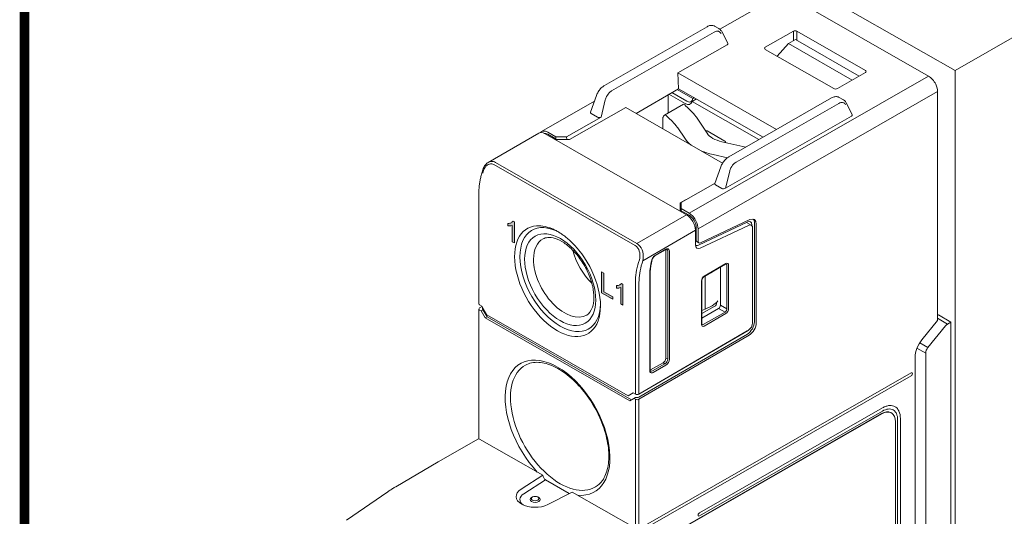
# Model space of a CAD drawing. Units: millimetres. Extents: x -382 to 0, y 0 to 284.
# Drawn here: x -382 to -305, y 136 to 175 of the extents above; entities that cross this region are included whole.
import ezdxf

# ---------------------------------------------------------------- set-up
doc = ezdxf.new("R2010")
doc.units = ezdxf.units.MM
doc.header["$LTSCALE"] = 2

# ---------------------------------------------------------------- blocks, each defined once
blk = doc.blocks.new('CGI0745-02')
h = blk.add_hatch(color=256)
h.dxf.hatch_style = 1
h.paths.add_polyline_path([(-336.23555299, 155.29983685), (-336.42491619, 155.40845112), (-336.42491619, 153.75547299), (-335.53226459, 153.24346907), (-335.53226459, 153.43720974), (-336.23555299, 153.8405994)])
h.paths.add_polyline_path([(-334.717819, 154.43302299), (-334.82620972, 154.50022822), (-334.88249645, 154.43638084), (-334.92863402, 154.4008112), (-334.97908086, 154.37237072), (-335.03306727, 154.35046492), (-335.09021625, 154.33503272), (-335.15004526, 154.32571547), (-335.24404787, 154.32029869), (-335.24404787, 154.12582327), (-335.17214736, 154.12011791), (-335.10910097, 154.12106321), (-335.04763973, 154.12630796), (-334.98808218, 154.13628006), (-334.89318148, 154.16371423), (-334.89318148, 152.87519705), (-334.717819, 152.77461326)])
h.paths.add_polyline_path([(-343.29778197, 159.35428757), (-343.40617269, 159.4214928), (-343.46245942, 159.35764542), (-343.508597, 159.32207579), (-343.55904383, 159.2936353), (-343.61303024, 159.27172951), (-343.67017922, 159.2562973), (-343.73000823, 159.24698005), (-343.82401084, 159.24156328), (-343.82401084, 159.04708786), (-343.75211033, 159.04138249), (-343.68906394, 159.04232779), (-343.6276027, 159.04757255), (-343.56804515, 159.05754465), (-343.47314445, 159.08497881), (-343.47314445, 157.79646164), (-343.29778197, 157.69587785)])
at = {"color": 0, "linetype": 'Continuous', "lineweight": 0, "extrusion": (-0.707107, -0.40558, 0.579228)}
for p, q in [((-249.85383297, 204.95470006), (-308.47298513, 171.33213566)), ((-308.47298513, 171.33213566), (-324.17075567, 180.33600695)), ((-322.24999329, 177.35055751), (-327.05829068, 174.59263143)), ((-321.75245048, 177.30227013), (-310.58016334, 170.89410949)), ((-328.0677043, 174.80063167), (-336.18410901, 170.14525319)), ((-335.61885104, 169.71552025), (-327.50244633, 174.37089874)), ((-327.48156821, 174.84552233), (-327.13509636, 174.64679424)), ((-326.44016624, 173.48346322), (-326.92207292, 174.41876559)), ((-323.47729304, 173.170657), (-321.25992271, 174.44248837)), ((-315.56604068, 171.33881902), (-320.97712308, 174.44248837)), ((-321.63480219, 173.45850196), (-321.09111799, 173.78142633)), ((-316.05790157, 170.89449199), (-321.09111799, 173.78142633)), ((-326.49828599, 173.36343135), (-330.37915321, 171.13745736)), ((-318.06623757, 169.9047897), (-323.47727689, 173.00843435)), ((-322.52847875, 172.4642261), (-321.63480219, 173.45850196)), ((-321.63480219, 173.45850196), (-316.6112444, 170.57710759)), ((-330.32857339, 169.89720137), (-330.37915321, 171.13745736)), ((-322.58791926, 166.66858915), (-330.37915321, 171.13745736)), ((-317.78341101, 169.90478044), (-315.56604068, 171.17661181)), ((-308.47298513, 97.60845167), (-308.47298513, 171.33213566)), ((-333.68921761, 167.93337596), (-330.32857339, 169.89720137)), ((-329.67204643, 168.90022415), (-330.8643618, 169.58410815)), ((-329.1902212, 169.12063384), (-330.4353457, 169.83480792)), ((-330.32857339, 169.89720137), (-323.64378952, 166.06296685)), ((-309.87305656, 151.56611748), (-309.87305656, 169.66937766)), ((-336.97951393, 168.90205155), (-341.16509969, 166.50129819)), ((-336.81646164, 169.35477683), (-337.29158799, 168.03555764)), ((-336.45205145, 167.65418603), (-336.11659025, 169.0044036)), ((-331.15697067, 169.41311929), (-331.15697067, 167.97680994)), ((-331.09392988, 169.4499578), (-329.81346779, 168.71551491)), ((-329.26574523, 168.89284539), (-328.9216387, 169.09021678)), ((-323.98789604, 165.86559546), (-329.26574523, 168.89284539)), ((-326.35532475, 164.50769414), (-318.23892004, 169.16307263)), ((-317.65278395, 169.20796328), (-317.3063121, 169.00923519)), ((-338.9552852, 165.87926536), (-334.50689984, 168.40237922)), ((-334.50689984, 168.40237922), (-326.8467099, 164.00867477)), ((-331.4465762, 167.81069903), (-329.93250461, 168.663475)), ((-317.67366207, 168.73333969), (-325.79006678, 164.07796121)), ((-317.09328866, 168.78120654), (-316.61138198, 167.84590418)), ((-339.18263264, 166.087989), (-336.45205145, 167.65418603)), ((-336.73974432, 167.64753828), (-337.24145892, 167.93530995)), ((-331.57914951, 167.46133117), (-331.57914951, 166.72309062)), ((-328.9236227, 167.63918118), (-328.0667892, 166.36739498)), ((-316.66950174, 167.7258723), (-326.62326719, 162.01662698)), ((-329.83906464, 165.97457267), (-330.39281031, 166.79648978)), ((-328.07943021, 166.55362015), (-326.66846857, 165.74432581)), ((-345.36016135, 164.0709511), (-341.37855139, 166.37886006)), ((-340.87968891, 166.33133688), (-329.70740177, 159.92317623)), ((-340.03116077, 166.087989), (-340.66755688, 166.45301081)), ((-340.66755688, 166.2891804), (-340.03116077, 165.92415859)), ((-340.03116077, 165.92415859), (-340.16979524, 165.92415859)), ((-338.9552852, 165.87926536), (-340.09756623, 165.88272974)), ((-340.03116077, 165.92415859), (-340.03116077, 166.087989)), ((-340.03116077, 166.087989), (-339.18263264, 166.087989)), ((-339.18263264, 166.087989), (-339.15868044, 165.87988223)), ((-325.00436445, 165.28257313), (-326.91303064, 165.70562625)), ((-327.59789544, 164.68909083), (-326.4623907, 164.43740783)), ((-345.84985553, 163.28527116), (-345.78843442, 163.48812838)), ((-345.72719529, 163.41951679), (-345.78861641, 163.21665957)), ((-333.61912677, 157.65577553), (-344.79141391, 164.06393618)), ((-327.46280373, 162.39799859), (-326.98767738, 163.71721778)), ((-326.28780599, 163.36684455), (-326.62326719, 162.01662698)), ((-330.13166584, 160.89656772), (-327.44947386, 162.43500984)), ((-326.91096006, 162.00997923), (-327.41267466, 162.2977509)), ((-346.10014706, 161.7123813), (-346.10014706, 152.87868379)), ((-330.20237652, 160.85880319), (-329.71677117, 161.13454153)), ((-330.20237652, 160.85880319), (-330.20237652, 160.20708208)), ((-330.13166584, 160.40987198), (-330.13166584, 160.89656772)), ((-330.13166584, 160.40987198), (-329.49526974, 160.04485017)), ((-330.13166584, 160.24604157), (-330.13166584, 160.40987198)), ((-330.13166584, 160.24604157), (-330.13166584, 160.1665241)), ((-329.49526974, 159.88101976), (-330.13166584, 160.24604157)), ((-324.70835157, 159.53837423), (-328.59451945, 157.70322987)), ((-329.00029499, 158.69843317), (-329.00029499, 157.55146664)), ((-328.92958431, 157.91808695), (-328.92958431, 158.90123429)), ((-328.78816296, 158.82011834), (-328.78816296, 157.83697099)), ((-328.75442933, 157.52893077), (-324.86826145, 159.36407513)), ((-328.61300797, 157.2839844), (-324.79755077, 159.08573744)), ((-324.96841114, 159.31678197), (-324.57959357, 159.09376538)), ((-324.54552227, 159.0680232), (-324.54552227, 159.14117326)), ((-324.47481159, 158.86283556), (-324.47481159, 151.38915873)), ((-324.33339023, 151.46940041), (-324.33339023, 159.26284719)), ((-324.19196888, 151.38828446), (-324.19196888, 159.18173124)), ((-339.86336101, 158.59151004), (-339.79772135, 158.55311875)), ((-331.35218139, 157.15433365), (-332.1970331, 156.66974661)), ((-332.17607671, 156.71593258), (-331.331225, 157.20051961)), ((-328.86671512, 157.77952906), (-328.72529377, 157.6984131)), ((-331.33374737, 148.59266906), (-331.33374737, 157.11192517)), ((-331.18860188, 148.50938888), (-331.18860188, 157.03441425)), ((-331.04842536, 157.0351159), (-331.04842536, 148.51009054)), ((-333.21335801, 156.0891093), (-333.1519369, 156.29196652)), ((-326.60840543, 156.01190752), (-328.3228275, 155.02855542)), ((-326.58744904, 156.05809349), (-328.3018711, 155.07474139)), ((-327.020396, 155.77559944), (-327.020396, 152.76248745)), ((-326.51552582, 155.93333905), (-326.51552582, 152.47278296)), ((-326.37534931, 152.47348462), (-326.37534931, 155.93404071)), ((-332.60901886, 147.61497088), (-332.60901886, 155.05945072)), ((-332.57972954, 147.65552886), (-332.57972954, 155.1000087)), ((-328.21949782, 152.47077323), (-328.21949782, 155.08782289)), ((-333.45506771, 145.7414905), (-333.45506771, 154.57417704)), ((-328.51397083, 154.7073778), (-328.51397083, 151.24682171)), ((-328.48468151, 151.28737969), (-328.48468151, 154.74793578)), ((-346.10014706, 152.1000706), (-346.10014706, 152.46910777)), ((-346.04156842, 152.5512347), (-345.84694096, 152.66483604)), ((-346.04156841, 152.79714908), (-345.86479172, 152.69575413)), ((-345.86479172, 152.69575413), (-345.47588299, 152.02215163)), ((-345.81730435, 152.61350447), (-345.81730435, 152.4705375)), ((-345.7587257, 152.3676971), (-345.7587257, 152.51204436)), ((-327.46317255, 152.69039132), (-328.48468151, 152.11461576)), ((-327.16181736, 152.51754108), (-328.48468151, 151.75877738)), ((-328.21949782, 152.47077323), (-328.48468151, 152.35900781)), ((-327.32051703, 152.9346298), (-327.32051703, 152.98745291)), ((-327.16179582, 152.51755343), (-327.16181736, 152.51754108)), ((-327.020396, 152.76248745), (-327.020396, 152.7624625)), ((-346.10014706, 146.6936671), (-346.10014706, 152.1000706)), ((-345.91730435, 152.31629812), (-346.04156841, 152.38757306)), ((-345.91730435, 152.31629812), (-345.77592529, 152.4002595)), ((-345.59910629, 151.76516879), (-345.91730435, 152.31629812)), ((-345.7587257, 152.3676971), (-345.45768494, 151.84628475)), ((-345.59910629, 151.76516879), (-345.45768494, 151.84628475)), ((-345.59910629, 151.76516879), (-334.18037254, 145.21565218)), ((-345.47588299, 152.02215163), (-334.30359585, 145.61399098)), ((-345.45768494, 151.84628475), (-334.04033104, 145.29755958)), ((-326.65692564, 152.2278739), (-328.37134771, 151.2445218)), ((-328.3018711, 151.12276893), (-326.58744904, 152.10612103)), ((-309.80234588, 152.00506202), (-309.87305656, 151.96350417)), ((-309.07590111, 151.28238417), (-309.87305656, 151.73961375)), ((-308.81239639, 151.43725032), (-309.80234588, 152.00506202)), ((-309.87305656, 151.56611748), (-311.11049343, 150.02871196)), ((-309.24740075, 151.13023037), (-310.62495989, 149.43176575)), ((-309.07590111, 151.28238417), (-308.81239639, 151.43725032)), ((-308.81239639, 117.03286446), (-308.81239639, 151.43725032)), ((-324.82527968, 150.77857806), (-333.45506771, 145.7414905)), ((-324.89599036, 150.73570672), (-333.45506771, 145.73989201)), ((-333.45506771, 145.49557612), (-324.89413919, 150.49247135)), ((-333.45506771, 145.33191448), (-324.75271783, 150.41135539)), ((-324.89599036, 150.73570672), (-324.89737163, 150.73649899)), ((-311.64082351, 148.66041739), (-311.64082351, 116.56505908)), ((-310.8026622, 148.97619847), (-310.8026622, 117.23456182)), ((-332.5358612, 147.6574567), (-331.54584709, 148.22530547)), ((-332.39569583, 147.57132004), (-331.4007016, 148.14202529)), ((-331.331225, 148.02027242), (-332.32621923, 147.44956717)), ((-311.95902157, 147.42070975), (-333.13692351, 135.27356422)), ((-333.13692351, 135.02781861), (-311.95902157, 147.17496413)), ((-346.10014706, 146.6936671), (-346.10014706, 142.20801414)), ((-333.91468712, 145.84145572), (-334.30359585, 145.61399098)), ((-334.30359585, 145.61399098), (-333.91088862, 145.83927699)), ((-333.73791042, 145.74006077), (-333.91468712, 145.84145572)), ((-333.86217449, 145.40175969), (-333.71830612, 145.48429327)), ((-333.74160687, 145.74058248), (-333.74022377, 145.74138766)), ((-333.73791042, 145.73846228), (-333.74160687, 145.74058248)), ((-334.18037254, 145.21565218), (-333.86217449, 145.40175969)), ((-333.86217449, 145.40175969), (-333.73791042, 145.33048475)), ((-333.45506771, 145.33191448), (-333.45506771, 144.96186633)), ((-333.45506771, 144.96186633), (-333.45506771, 133.73647392)), ((-342.64745587, 127.93449726), (-314.29247394, 144.19824674)), ((-342.61210053, 127.91421827), (-314.2571186, 144.17796775)), ((-314.22176325, 144.64838074), (-328.68209694, 136.35427409)), ((-328.68209694, 136.10852847), (-314.22176325, 144.40263512)), ((-313.54615972, 144.27067781), (-313.51080438, 144.25039882)), ((-313.19645843, 143.55760937), (-313.19645843, 119.80220008)), ((-313.01968174, 143.6995623), (-313.01968174, 119.94415302)), ((-312.8075497, 120.06582696), (-312.8075497, 143.82123623)), ((-349.32286622, 140.37378824), (-346.14107698, 142.19878758)), ((-346.04156841, 142.1891301), (-341.04449992, 139.32292936)), ((-352.6696161, 138.41793968), (-349.32333273, 140.37351814)), ((-341.04449992, 139.32292936), (-342.77222361, 138.2223328)), ((-340.83207677, 138.95534284), (-338.96042803, 137.88180922)), ((-353.30699004, 138.01208482), (-356.5706666, 135.7620343)), ((-340.65381046, 137.00726094), (-338.73497891, 137.99824253)), ((-338.73497891, 137.99824253), (-333.73791042, 135.1320418)), ((-341.87168818, 137.60329283), (-341.94308211, 137.56153988)), ((-341.44332457, 137.60329283), (-341.37193063, 137.56153988))]:
    blk.add_line(p, q, dxfattribs=at)
at = {"color": 31, "linetype": 'Continuous', "lineweight": 0, "extrusion": (-0.707107, -0.40558, 0.579228)}
for p, q in [((-321.25992271, 174.44248837), (-321.25992271, 173.68116379)), ((-320.97712308, 173.71604154), (-320.97712308, 174.44248837)), ((-329.49526974, 160.04485017), (-310.58016334, 170.89410949)), ((-309.87305656, 169.66937766), (-328.78816296, 158.82011834)), ((-333.74856534, 157.4817181), (-344.92085248, 163.88987874)), ((-333.61912677, 157.65577553), (-329.70740177, 159.92317623)), ((-329.00029499, 158.69843317), (-333.1519369, 156.29196652)), ((-333.4235373, 156.36242848), (-333.48495841, 156.15957126)), ((-333.73791042, 154.57417704), (-333.73791042, 145.74006077)), ((-327.16179582, 152.51755343), (-326.65692564, 152.2278739)), ((-326.51552582, 152.47278296), (-327.0203961, 152.76246255)), ((-311.49259731, 149.371929), (-310.8026622, 148.97619847)), ((-310.62495989, 149.43176575), (-311.27220186, 149.8030085)), ((-331.33374737, 148.59266906), (-331.18860188, 148.50938888)), ((-331.4007016, 148.14202529), (-331.54584709, 148.22530547)), ((-333.73791042, 145.33048475), (-333.73791042, 144.96186633)), ((-333.73791042, 144.96186633), (-333.73791042, 135.1320418)), ((-342.54928016, 137.86144792), (-340.83207677, 138.95534284))]:
    blk.add_line(p, q, dxfattribs=at)
at = {"linetype": 'Continuous', "lineweight": 0, "extrusion": (-0.707107, -0.40558, 0.579228)}
for p, q in [((-343.82401084, 159.24156328), (-343.73000823, 159.24698005)), ((-343.82401084, 159.04708786), (-343.82401084, 159.24156328)), ((-343.75211033, 159.04138249), (-343.82401084, 159.04708786)), ((-343.68906394, 159.04232779), (-343.75211033, 159.04138249)), ((-343.73000823, 159.24698005), (-343.67017922, 159.2562973)), ((-343.6276027, 159.04757255), (-343.68906394, 159.04232779)), ((-343.67017922, 159.2562973), (-343.61303024, 159.27172951)), ((-343.56804515, 159.05754465), (-343.6276027, 159.04757255)), ((-343.61303024, 159.27172951), (-343.55904383, 159.2936353)), ((-343.47314445, 159.08497881), (-343.56804515, 159.05754465)), ((-343.55904383, 159.2936353), (-343.508597, 159.32207579)), ((-343.508597, 159.32207579), (-343.46245942, 159.35764542)), ((-343.47314445, 157.79646164), (-343.47314445, 159.08497881)), ((-343.46245942, 159.35764542), (-343.40617269, 159.4214928)), ((-343.40617269, 159.4214928), (-343.29778197, 159.35428757)), ((-343.29778197, 159.35428757), (-343.29778197, 157.69587785)), ((-343.29778197, 157.69587785), (-343.47314445, 157.79646164)), ((-336.42491619, 155.40845112), (-336.23555299, 155.29983685)), ((-336.42491619, 153.75376399), (-336.42491619, 155.40845112)), ((-336.23555299, 155.29983685), (-336.23555299, 153.8405994)), ((-335.24404787, 154.32029869), (-335.15004526, 154.32571547)), ((-335.24404787, 154.12582327), (-335.24404787, 154.32029869)), ((-335.17214736, 154.12011791), (-335.24404787, 154.12582327)), ((-335.10910097, 154.12106321), (-335.17214736, 154.12011791)), ((-335.15004526, 154.32571547), (-335.09021625, 154.33503272)), ((-335.04763973, 154.12630796), (-335.10910097, 154.12106321)), ((-335.09021625, 154.33503272), (-335.03306727, 154.35046492)), ((-334.98808218, 154.13628006), (-335.04763973, 154.12630796)), ((-335.03306727, 154.35046492), (-334.97908086, 154.37237072)), ((-334.89318148, 154.16371423), (-334.98808218, 154.13628006)), ((-334.97908086, 154.37237072), (-334.92863402, 154.4008112)), ((-334.92863402, 154.4008112), (-334.88249645, 154.43638084)), ((-334.89318148, 152.87519705), (-334.89318148, 154.16371423)), ((-334.88249645, 154.43638084), (-334.82620972, 154.50022822)), ((-334.82620972, 154.50022822), (-334.717819, 154.43302299)), ((-334.717819, 154.43302299), (-334.717819, 152.77461326)), ((-335.53226459, 153.24346907), (-336.42491619, 153.75547299)), ((-336.23555299, 153.8405994), (-335.53226459, 153.43720974)), ((-335.62694619, 153.2977762), (-335.69619286, 153.33578546)), ((-335.53226459, 153.43720974), (-335.53226459, 153.24346907)), ((-334.717819, 152.77461326), (-334.89318148, 152.87519705))]:
    blk.add_line(p, q, dxfattribs=at)
at = {"const_width": 0.76}
blk.add_lwpolyline([(0, 0), (0, 284), (-382, 284), (-382, 0)], close=True, dxfattribs=at)
at = {"color": 0, "linetype": 'Continuous', "lineweight": 0}
for centre, major_axis, ratio, start_param, end_param in [((-327.46473397, 173.69394618), (0.35452767, 0.71822714), 0.6159840839, 5.8559426179, 7.0253132168), ((-321.1185229, 174.36133535), (-0.2, 0), 0.5737511666, 3.9271431102, 5.4976348505), ((-326.64401439, 173.442437), (0.21157933, 0.01377967), 0.5554650473, 5.4353916788, 6.5205308259), ((-323.33582861, 173.08954104), (-0.20003427, 0.00001953), 0.5734890804, 5.4979763888, 7.0686204165), ((-315.70752666, 171.25771541), (0.20006093, 0), 0.5734017593, 5.497939437, 7.0684311773), ((-310.58016334, 170.07495744), (0.49754281, -0.86743942), 0.5792279653, 1.4338016529, 2.3610968689), ((-335.58113867, 169.0385677), (0.35452767, 0.71822714), 0.6159840839, 0.9445514664, 1.5471747008), ((-335.58113867, 169.0385677), (0.35452767, 0.71822714), 0.6159840839, 0.7421279096, 0.9445514664), ((-317.92483237, 169.98592111), (-0.20000381, 0.00001954), 0.5736637907, 0.7855874766, 2.3562315044), ((-310.58016334, 170.07495744), (0.49754281, -0.86743942), 0.5792279653, 0.7903005421, 1.4338016514), ((-335.58113867, 169.0385677), (0.35452767, 0.71822714), 0.6159840839, 1.5471747008, 1.9114985084), ((-329.81346779, 169.37083655), (0.39803425, -0.69395154), 0.5792279653, 5.5026895225, 6.8208055941), ((-329.67204643, 169.4621919), (0.34133225, -0.59509463), 0.5792279653, 5.5026895225, 6.9572130007), ((-329.10636101, 169.77641633), (0.39803425, -0.69395154), 0.5792279653, 5.7426738855, 5.7455650203), ((-317.63594971, 168.05638714), (0.35452767, 0.71822714), 0.6159840839, 0.4342145387, 0.7421279096), ((-317.63594971, 168.05638714), (0.35452767, 0.71822714), 0.6159840839, 5.8559426179, 6.7173998459), ((-337.08414051, 168.02131814), (-0.21157933, -0.01377967), 0.5554650473, 6.0458397885, 6.9801940304), ((-329.75550491, 167.85840307), (-0.20216953, 0.80300076), 0.3013777447, 5.8560874395, 6.1831872624), ((-327.74520861, 149.71182443), (5.05423824, -20.07501892), 0.3013777447, 2.6125028058, 2.7144947859), ((-336.58979361, 167.73777241), (-0.20611893, -0.01486184), 0.5847276884, 0.7149358032, 2.2597381548), ((-331.01346408, 167.13686734), (-0.39803425, 0.69395154), 0.5792279653, 0.5701632914, 0.7903005421), ((-331.22469253, 167.01571168), (0.20216953, -0.80300076), 0.3013777447, 2.7144947859, 3.2536832293), ((-329.21439622, 148.86913304), (-5.05423824, 20.07501892), 0.3013777447, 5.7540954594, 5.8560874395), ((-328.9236227, 166.00087709), (0.50542382, -2.00750189), 0.3013777447, 2.4456426326, 2.6125028058), ((-316.81523014, 167.80487795), (0.21157933, 0.01377967), 0.5554650473, 5.4353916788, 6.5205308259), ((-340.66755688, 165.63385877), (-0.49754281, 0.86743942), 0.5792279653, 5.5026895225, 6.4299847425), ((-330.39281031, 165.15818569), (-0.50542382, 2.00750189), 0.3013777447, 5.5872352862, 5.7540954594), ((-340.87968891, 165.5121736), (-0.49753589, 0.86745137), 0.5792278874, 5.5027032968, 6.2858290052), ((-340.66755688, 165.63385877), (-0.49754281, 0.86743942), 0.5792279653, 0.1467994338, 0.2127042585), ((-340.66755688, 165.63385877), (-0.39803425, 0.69395154), 0.5792279653, 5.5026895225, 6.0107800137), ((-325.8281255, 166.86359158), (-4.3, 0), 0.5735764364, 0.3687558062, 0.6178676536), ((-325.8281255, 166.86359158), (-2.4, 0), 0.5735764364, 0.3687558062, 0.7205898498), ((-326.04793826, 166.989671), (-2.4, 0), 0.5735764364, 0.850206477, 1.2020405206), ((-326.04793826, 166.989671), (4.3, 0), 0.5735764364, 4.0945213268, 4.3436331742), ((-345.03133082, 163.10570695), (-0.11111429, 1.03751859), 0.7116844984, 6.0080759607, 6.5898437482), ((-345.03133082, 163.10570695), (-0.11111429, 1.03751859), 0.7116844984, 5.8067180398, 6.0080759607), ((-325.75235442, 163.40100865), (0.35452767, 0.71822714), 0.6159840839, 1.5471747008, 1.9114985084), ((-325.75235442, 163.40100865), (0.35452767, 0.71822714), 0.6159840839, 0.9445514664, 1.5471747008), ((-325.75235442, 163.40100865), (0.35452767, 0.71822714), 0.6159840839, 0.7421279096, 0.9445514664), ((-327.25535625, 162.38375909), (-0.21157933, -0.01377967), 0.5554650473, 6.0458397885, 6.9801940304), ((-326.76100935, 162.10021336), (-0.20611893, -0.01486184), 0.5847276884, 0.7149358032, 2.2597381548), ((-339.67760738, 154.79668236), (-2.23894265, 3.9034774), 0.5792279653, 5.5214232703, 8.6442821761), ((-329.70740177, 159.10401296), (-0.49753589, 0.86745137), 0.5792278874, 3.93190697, 5.5027032968), ((-329.49526974, 159.22569812), (0.49754281, -0.86743942), 0.5792279653, 1.4338016529, 2.3610968689), ((-329.49526974, 159.22569812), (-0.39803425, 0.69395154), 0.5792279653, 3.9318931957, 5.5026895225), ((-324.7576543, 158.85726741), (0.39803425, 0.69395154), 0.5792279653, 5.4928847651, 6.9764146293), ((-324.89907566, 158.93838336), (0.39803425, 0.69395154), 0.5792279653, 5.4928847651, 6.106348696), ((-339.88973942, 154.67500842), (2.3882055, -4.16370922), 0.5792279653, 2.8731028678, 5.5026895225), ((-329.49526974, 159.22569812), (0.49754281, -0.86743942), 0.5792279653, 0.7903005421, 1.4338016514), ((-324.89907566, 158.93838336), (0.24877141, 0.43371971), 0.5792279653, 5.4928847651, 6.9764146293), ((-324.82836498, 158.66004567), (0.24877141, 0.43371971), 0.5792279653, 5.4928847651, 6.9764146293), ((-339.33022435, 154.99593308), (-1.72776261, 3.01226219), 0.5792279653, 6.2707820349, 7.0734858493), ((-328.71745228, 158.03976089), (-0.14926284, -0.26023183), 0.5792279653, 5.4928847651, 6.2831853072), ((-339.88973942, 154.67500842), (2.3882055, -4.16370922), 0.5792279653, 5.5026895223, 8.1322761771), ((-333.85904368, 156.6975463), (-0.11111429, 1.03751859), 0.7116844984, 5.6053601189, 5.8067180398), ((-333.85904368, 156.6975463), (-0.11111429, 1.03751859), 0.7116844984, 4.235921713, 5.6053601189), ((-331.54591171, 156.99015784), (0.14930899, 0.26031071), 0.5790515757, 5.4930400577, 5.7081167013), ((-331.33131116, 156.87275946), (0.19907865, 0.34708095), 0.5790515757, 0.3357178533, 0.7803464909), ((-331.40202184, 156.91331744), (0.15196186, 0.25885341), 0.5789277522, 5.498878098, 6.3065564247), ((-331.33131116, 156.87275946), (0.19907865, 0.34708095), 0.5790515757, 5.4930400577, 6.6189031605), ((-328.57603092, 157.79481452), (-0.29852569, -0.52046365), 0.5792279653, 5.4928847651, 6.9764146293), ((-328.71745228, 158.03976088), (-0.29852569, -0.52046365), 0.5792279653, 0.0556332205, 0.6932293221), ((-328.57603092, 157.95864493), (-0.14926284, -0.26023183), 0.5792279653, 5.4928847651, 6.9764146293), ((-339.33022435, 154.99593308), (-1.72776261, 3.01226219), 0.5792279653, 0.7903005421, 3.1539959259), ((-336.38956085, 156.68262837), (-1.69164556, 2.94929403), 0.5792279653, 1.1139064755, 2.0276861781), ((-330.41450855, 156.31817013), (2.13943409, 3.72998951), 0.5792279653, 1.9498663836, 2.3512921115), ((-329.35384838, 156.92653981), (2.29044144, 3.99326279), 0.5792279653, 2.0320937623, 2.3512921115), ((-326.58751366, 155.81227337), (0.14930899, 0.26031071), 0.5790515757, 5.4930400577, 7.063531798), ((-326.65822434, 155.85283135), (0.10219057, 0.17208117), 0.5788365452, 5.5017937083, 6.309472035), ((-332.67972954, 155.1000087), (0.1, 0), 0.5735764364, 5.4977871438, 6.2831853072), ((-328.30180648, 154.82899541), (-0.14926217, -0.26023222), 0.5794044087, 3.922237729, 5.4927294693), ((-328.73252804, 156.7162489), (1.26736221, -1.15237244), 0.6962741532, 6.0022613284, 6.1221187927), ((-345.90014706, 152.87969476), (-0.19999807, -0.00151979), 0.5786090568, 6.2787884845, 7.0641866479), ((-345.90014706, 152.47011874), (-0.19999807, -0.00151979), 0.5786090568, 5.4933903211, 7.06418666), ((-345.61730435, 152.47154847), (-0.19999807, -0.00151979), 0.5786090568, 6.2787884845, 6.9336952222), ((-339.67760738, 154.79668236), (-2.23894265, 3.9034774), 0.5792279653, 2.3610968687, 3.899412048), ((-328.73252804, 152.63631093), (-1.49575375, -0.52717995), 0.2139425163, 1.8446003426, 2.9859079961), ((-327.46317255, 152.85422173), (-0.10082607, -0.17272992), 0.5842605849, 0.7849361038, 2.3557324306), ((-327.16058319, 152.6806636), (-0.09952122, -0.17348063), 0.5691683577, 0.7806896035, 2.351181338), ((-326.65822434, 152.39242499), (-0.09949452, -0.17349594), 0.5896388963, 0.7805973655, 2.3510891058), ((-326.58751366, 152.35186701), (0.14926217, 0.26023222), 0.5794044087, 3.922237729, 5.4927294693), ((-345.61730435, 152.44881305), (-0.14176758, 0.2447468), 0.5764090935, 1.4378537118, 1.5683451375), ((-328.30180648, 151.36858904), (-0.14930899, -0.26031071), 0.5790515757, 5.4930400577, 7.063531798), ((-328.37251716, 151.40914702), (-0.09694243, -0.1750914), 0.5787381984, 6.2569075528, 7.0547871209), ((-324.89907566, 151.14493658), (0.39803425, 0.69395154), 0.5792279653, 3.9308150846, 5.4928847651), ((-324.82836498, 151.18636883), (0.24877141, 0.43371971), 0.5792279653, 3.9308150846, 5.4928847651), ((-324.7576543, 151.06382063), (-0.39803425, -0.69395154), 0.5792279653, 0.789222431, 2.3512921115), ((-309.06969845, 150.87639117), (0.25074121, 0.43258786), 0.5822528782, 0.8005946408, 1.3067401239), ((-324.89907566, 151.1434975), (-0.24877141, -0.43371971), 0.5792279653, 0.789222431, 0.8775987797), ((-310.58016334, 149.26878708), (0.74631422, 1.30115913), 0.5792279653, 1.3040945603, 2.3512921115), ((-310.44725759, 149.17792655), (0.25074121, 0.43258786), 0.5822528782, 1.3067401239, 2.3539376751), ((-339.88973942, 143.08400699), (2.91307004, -5.07878263), 0.5792279653, 2.3610968688, 5.1058892161), ((-331.54591171, 148.47105145), (-0.14926217, -0.26023222), 0.5794044087, 0.7806450754, 2.3511368157), ((-339.67945856, 143.20461914), (-2.76381288, 4.81856071), 0.5792279653, 6.2769842626, 9.4309790054), ((-339.88973942, 143.08400699), (2.91307004, -5.07878263), 0.5792279653, 5.8994898288, 8.6442821759), ((-331.40202184, 148.3884917), (0.14924866, 0.26023996), 0.586227401, 3.9222062908, 5.4926980311), ((-331.33131116, 148.34793373), (-0.19901622, -0.34697629), 0.5794044087, 0.7806450754, 2.3511368157), ((-332.32613306, 147.77732732), (-0.19907865, -0.34708095), 0.5790515757, 5.4930400577, 6.2288702273), ((-332.53579658, 147.90327681), (-0.14930899, -0.26031071), 0.5790515757, 0.5750161828, 0.7803464909), ((-332.39684374, 147.8178853), (-0.14671285, -0.26186413), 0.5788621499, 6.2598195113, 7.0576990794), ((-332.32613306, 147.77732732), (-0.19907865, -0.34708095), 0.5790515757, 6.2288702273, 7.063531798), ((-311.95902156, 147.29783694), (0.07463142, 0.13011591), 0.5792279653, 3.9220884383, 7.0636810919), ((-333.59648907, 145.82260646), (-0.19999807, -0.00151979), 0.5786090568, 0.7810013407, 2.3517976675), ((-333.59648907, 145.82100796), (-0.19999807, -0.00151979), 0.5786090568, 0.7810013407, 2.3517976675), ((-333.59648907, 145.57669208), (-0.19999807, -0.00151979), 0.5786090568, 0.9114927664, 2.3517976675), ((-333.59648907, 145.41303044), (-0.19999807, -0.00151979), 0.5786090568, 0.7810013528, 2.3517976675), ((-314.22176325, 144.52550793), (-0.07463142, 0.13011591), 0.5792279651, 0.780495776, 0.7903005437), ((-314.29247394, 142.96951868), (0.74631422, 1.30115913), 0.5792279653, 0, 0.7804957847), ((-314.2571186, 142.94923969), (0.74631422, 1.30115913), 0.5792279653, 5.4928847651, 7.0636810919), ((-312.91361572, 143.76039926), (0.15, 0), 0.5735764366, 2.35619449, 2.4004467435), ((-346.04156841, 142.02529969), (-0.09950856, 0.17348788), 0.5792279653, 5.5026895225, 6.2831853072), ((-340.83207677, 139.20108845), (0.14967555, -0.26023009), 0.5792346591, 3.9305151041, 5.5013114309), ((-339.88973942, 143.08400699), (2.91307004, -5.07878263), 0.5792279653, 5.2492968208, 5.2721045063), ((-341.65750637, 137.64663648), (-1.5, 0), 0.5735764364, 5.5501470213, 8.5870199198), ((-341.65750637, 137.40089087), (-0.4, 0), 0.5735764364, 5.5074971575, 10.2004661104), ((-328.68209694, 136.23140128), (0.07463142, 0.13011591), 0.5792279653, 0.7804957838, 3.9220884374)]:
    blk.add_ellipse(centre, major_axis=major_axis, ratio=ratio, start_param=start_param, end_param=end_param, dxfattribs=at)
at = {"color": 31, "linetype": 'Continuous', "lineweight": 0}
for centre, major_axis, ratio, start_param, end_param in [((-345.16150987, 163.09505296), (0.01848382, 0.85839952), 0.7158330763, 6.1637058008, 7.4818218724), ((-345.16150987, 163.09505296), (0.01848382, 0.85839952), 0.7158330763, 5.9110255456, 6.1637058008), ((-333.98922272, 156.68689231), (0.01848382, 0.85839952), 0.7158330763, 5.6583452903, 5.9110255456), ((-333.98922272, 156.68689231), (0.01848382, 0.85839952), 0.7158330763, 4.3402292188, 5.6583452903), ((-330.55592991, 156.39928609), (-2.23894265, -3.9034774), 0.5792279653, 5.0914590372, 5.4928847651), ((-341.65750637, 137.40089087), (-1.2, 0), 0.5735764364, 5.5501470213, 6.9382555902)]:
    blk.add_ellipse(centre, major_axis=major_axis, ratio=ratio, start_param=start_param, end_param=end_param, dxfattribs=at)
at = {"color": 0, "linetype": 'Continuous', "lineweight": 0}
for centre, major_axis, ratio in [((-339.67760738, 154.79668236), (-1.97649613, 3.44591584), 0.5792279653), ((-341.65750637, 137.48280607), (0.3, 0), 0.5735764364)]:
    blk.add_ellipse(centre, major_axis=major_axis, ratio=ratio, dxfattribs=at)
for points, knots in [([(-328.0677043, 174.80063167), (-327.98219543, 174.84967754), (-327.89302776, 174.88387897), (-327.72004928, 174.91159507), (-327.63279746, 174.90646088), (-327.52906335, 174.8699139), (-327.50467386, 174.85877518), (-327.48156821, 174.84552233)], [0, 0, 0, 0, 0.3401907693, 0.3401907693, 0.66643265241, 0.66643265241, 0.77077985021, 0.77077985021, 0.77077985021, 0.77077985021]), ([(-327.13509636, 174.64679424), (-327.07534153, 174.61252027), (-327.02221522, 174.56524692), (-326.95796133, 174.48164083), (-326.93870188, 174.45103968), (-326.92207292, 174.41876559)], [0, 0, 0, 0, 0.26092229422, 0.26092229422, 0.39439151773, 0.39439151773, 0.39439151773, 0.39439151773]), ([(-336.81646164, 169.35477683), (-336.78092116, 169.45345728), (-336.73246686, 169.5534144), (-336.61961571, 169.73727115), (-336.5544168, 169.82384944), (-336.4146554, 169.97569755), (-336.33852073, 170.04295708), (-336.23536809, 170.11433124), (-336.20983255, 170.13049877), (-336.18410901, 170.14525319)], [0, 0, 0, 0, 0.3292282064, 0.3292282064, 0.6476114877, 0.6476114877, 0.9639256231, 0.9639256231, 1.0662648448, 1.0662648448, 1.0662648448, 1.0662648448]), ([(-318.23892004, 169.16307263), (-318.15341118, 169.2121185), (-318.0642435, 169.24631993), (-317.89126502, 169.27403602), (-317.80401321, 169.26890183), (-317.70027909, 169.23235486), (-317.6758896, 169.22121613), (-317.65278395, 169.20796328)], [0, 0, 0, 0, 0.3401907693, 0.3401907693, 0.66643265241, 0.66643265241, 0.77077985021, 0.77077985021, 0.77077985021, 0.77077985021]), ([(-317.3063121, 169.00923519), (-317.24655727, 168.97496122), (-317.19343097, 168.92768787), (-317.12917707, 168.84408178), (-317.10991762, 168.81348063), (-317.09328866, 168.78120654)], [0, 0, 0, 0, 0.26092229422, 0.26092229422, 0.39439151773, 0.39439151773, 0.39439151773, 0.39439151773]), ([(-331.45266322, 167.80685782), (-331.46041953, 167.80150474), (-331.46885499, 167.79393358), (-331.5016, 167.75842209), (-331.52944052, 167.71315071), (-331.55542481, 167.63726806), (-331.5609892, 167.61735642), (-331.5654981, 167.59659941)], [0.6046194284, 0.6046194284, 0.6046194284, 0.6046194284, 0.68726974279, 0.68726974279, 0.9392463605, 0.9392463605, 1.02161084411, 1.02161084411, 1.02161084411, 1.02161084411]), ([(-328.1363872, 166.55479817), (-328.13454193, 166.55645694), (-328.13259523, 166.55787807), (-328.12430339, 166.5625217), (-328.11542702, 166.56413868), (-328.09894403, 166.56244145), (-328.08838953, 166.55875901), (-328.07943021, 166.55362015)], [0.062599643092, 0.062599643092, 0.062599643092, 0.062599643092, 0.074349477472, 0.074349477472, 0.111819818768, 0.111819818768, 0.149830974682, 0.149830974682, 0.149830974682, 0.149830974682]), ([(-326.66846857, 165.74432581), (-326.65950926, 165.73918695), (-326.64895475, 165.73076177), (-326.63247177, 165.71355049), (-326.62359539, 165.70175095), (-326.61098725, 165.68022662), (-326.60502253, 165.66669614), (-326.59971146, 165.64906087), (-326.59822921, 165.64222509), (-326.59728713, 165.63565353)], [0.45025308933, 0.45025308933, 0.45025308933, 0.45025308933, 0.48826424525, 0.48826424525, 0.52573458654, 0.52573458654, 0.56310595575, 0.56310595575, 0.58372117577, 0.58372117577, 0.58372117577, 0.58372117577]), ([(-326.98767738, 163.71721778), (-326.95213691, 163.81589823), (-326.9036826, 163.91585535), (-326.79083145, 164.09971211), (-326.72563254, 164.18629039), (-326.58587114, 164.3381385), (-326.50973647, 164.40539803), (-326.40658384, 164.4767722), (-326.38104829, 164.49293972), (-326.35532475, 164.50769414)], [0, 0, 0, 0, 0.3292282064, 0.3292282064, 0.6476114877, 0.6476114877, 0.9639256231, 0.9639256231, 1.0662648448, 1.0662648448, 1.0662648448, 1.0662648448]), ([(-345.78843442, 163.48812838), (-345.75311506, 163.60477858), (-345.70123122, 163.71514465), (-345.57188022, 163.90263051), (-345.49322032, 163.98319422), (-345.38999959, 164.05294959), (-345.37521255, 164.06222679), (-345.36016135, 164.0709511)], [0, 0, 0, 0, 0.3784641277, 0.3784641277, 0.74628164906, 0.74628164906, 0.80634184833, 0.80634184833, 0.80634184833, 0.80634184833]), ([(-346.10014706, 161.7123813), (-346.10014706, 161.81126577), (-346.09671959, 161.91184091), (-346.08309724, 162.11579234), (-346.07290225, 162.21916861), (-346.04585699, 162.42812303), (-346.02900662, 162.53370111), (-345.98879064, 162.74644218), (-345.96542497, 162.85360506), (-345.91234862, 163.06888401), (-345.8826379, 163.17699995), (-345.84985553, 163.28527116)], [4.71238898038, 4.71238898038, 4.71238898038, 4.71238898038, 4.79267412598, 4.79267412598, 4.87295927157, 4.87295927157, 4.95324441716, 4.95324441716, 5.03352956275, 5.03352956275, 5.11381470834, 5.11381470834, 5.11381470834, 5.11381470834]), ([(-340.29061924, 158.80555434), (-340.37166887, 158.84031432), (-340.45318934, 158.87195146), (-340.76168408, 158.9787684), (-340.9884325, 159.03046193), (-341.32409514, 159.06322284), (-341.44197871, 159.06507311), (-341.55260676, 159.05650272)], [0.5900948943, 0.5900948943, 0.5900948943, 0.5900948943, 0.9202800486, 0.9202800486, 1.8405600972, 1.8405600972, 2.3688189299, 2.3688189299, 2.3688189299, 2.3688189299]), ([(-337.58095413, 151.99631508), (-337.39355517, 152.10920235), (-337.23642697, 152.30144294), (-337.06146432, 152.80943765), (-337.0189629, 153.06147171), (-337.01181243, 153.62268753), (-337.04424753, 153.9289329), (-337.18471668, 154.57249367), (-337.29359461, 154.91003066), (-337.58018512, 155.57973788), (-337.75857852, 155.91171885), (-338.16586108, 156.53177561), (-338.39478903, 156.81967736), (-338.87505449, 157.31899272), (-339.12615779, 157.53086604), (-339.61741358, 157.85902751), (-339.85746815, 157.97632698), (-340.29864104, 158.11750373), (-340.49814876, 158.14053326), (-340.80901603, 158.11505379), (-340.92966087, 158.07849649), (-341.03621355, 158.02037605)], [5.5052880374, 5.5052880374, 5.5052880374, 5.5052880374, 5.9615775633, 5.9615775633, 6.2685335246, 6.2685335246, 6.564557641, 6.564557641, 6.8644705666, 6.8644705666, 7.1677249189, 7.1677249189, 7.4714627939, 7.4714627939, 7.7726487502, 7.7726487502, 8.0694719425, 8.0694719425, 8.3689296947, 8.3689296947, 8.6220741464, 8.6220741464, 8.6220741464, 8.6220741464]), ([(-339.4420911, 158.3188586), (-339.36324398, 158.26190557), (-339.28449959, 158.20161856), (-338.98807825, 157.96146989), (-338.77383075, 157.76021855), (-338.45178975, 157.41573614), (-338.33750013, 157.28441735), (-338.22687208, 157.14893967)], [0.5900948943, 0.5900948943, 0.5900948943, 0.5900948943, 0.9202800486, 0.9202800486, 1.8405600972, 1.8405600972, 2.3688189299, 2.3688189299, 2.3688189299, 2.3688189299]), ([(-331.25360349, 157.17415605), (-331.25977797, 157.17745336), (-331.26798827, 157.17992843), (-331.29096905, 157.17816229), (-331.30100972, 157.17624083), (-331.32436475, 157.16854006), (-331.33796982, 157.16248507), (-331.35218139, 157.15433365)], [0, 0, 0, 0, 0.11759082796, 0.11759082796, 0.18229614137, 0.18229614137, 0.25076260595, 0.25076260595, 0.25076260595, 0.25076260595]), ([(-332.57972954, 155.1000087), (-332.57972954, 155.17841764), (-332.57756816, 155.25815331), (-332.56891446, 155.41993639), (-332.56242216, 155.50198373), (-332.54512003, 155.66803897), (-332.53431022, 155.7520468), (-332.50840736, 155.92166437), (-332.49331433, 156.00727406), (-332.45889949, 156.17973099), (-332.4395777, 156.26657818), (-332.41817851, 156.35385992)], [4.71238898038, 4.71238898038, 4.71238898038, 4.71238898038, 4.77622865024, 4.77622865024, 4.84006832009, 4.84006832009, 4.90390798994, 4.90390798994, 4.9677476598, 4.9677476598, 5.03158732965, 5.03158732965, 5.03158732965, 5.03158732965]), ([(-332.44459136, 156.33711409), (-332.43998558, 156.35589988), (-332.43425389, 156.37503551), (-332.41661458, 156.42481441), (-332.40309819, 156.45535457), (-332.36256758, 156.53144242), (-332.33158693, 156.57618387), (-332.29773741, 156.61428767)], [0, 0, 0, 0, 0.062270055, 0.062270055, 0.16190214299, 0.16190214299, 0.3207334025, 0.3207334025, 0.3207334025, 0.3207334025]), ([(-332.1970331, 156.66974661), (-332.21576787, 156.65900079), (-332.23595123, 156.64435506), (-332.27541661, 156.60905227), (-332.29517507, 156.58796272), (-332.33249506, 156.5407202), (-332.35036666, 156.51379005), (-332.3813928, 156.45759967), (-332.39481444, 156.42758447), (-332.41019255, 156.38332506), (-332.4146117, 156.36840797), (-332.41817851, 156.35385992)], [0, 0, 0, 0, 0.09025997722, 0.09025997722, 0.18103570668, 0.18103570668, 0.27622089161, 0.27622089161, 0.37366589481, 0.37366589481, 0.42339982987, 0.42339982987, 0.42339982987, 0.42339982987]), ([(-332.29773741, 156.61428767), (-332.29761379, 156.61442683), (-332.29749013, 156.61456591), (-332.25965419, 156.65707663), (-332.21775993, 156.69202406), (-332.17607671, 156.71593258)], [0.3207334025, 0.3207334025, 0.3207334025, 0.3207334025, 0.32131348378, 0.32131348378, 0.49816043997, 0.49816043997, 0.49816043997, 0.49816043997]), ([(-326.55868711, 156.0264078), (-326.55881184, 156.02647441), (-326.55967048, 156.02750387), (-326.57030302, 156.026778), (-326.57577683, 156.0258585), (-326.58987876, 156.02130184), (-326.59878991, 156.01742276), (-326.60840543, 156.01190752)], [0, 0, 0, 0, 0.08430540932, 0.08430540932, 0.13052723907, 0.13052723907, 0.18006332388, 0.18006332388, 0.18006332388, 0.18006332388]), ([(-328.3228275, 155.02855542), (-328.33422579, 155.02201763), (-328.34685513, 155.01303734), (-328.37210173, 154.99110103), (-328.38501937, 154.97785485), (-328.41005681, 154.94768746), (-328.42237527, 154.93021432), (-328.44439288, 154.8932102), (-328.45425645, 154.87315759), (-328.46990532, 154.8335806), (-328.47587232, 154.81353601), (-328.48305747, 154.77793468), (-328.48468151, 154.76172143), (-328.48468151, 154.74793578)], [0, 0, 0, 0, 0.05872035624, 0.05872035624, 0.11822221629, 0.11822221629, 0.18167793057, 0.18167793057, 0.24744943353, 0.24744943353, 0.31342206045, 0.31342206045, 0.37427146533, 0.37427146533, 0.37427146533, 0.37427146533]), ([(-328.48468151, 151.28737969), (-328.48468151, 151.27403676), (-328.4831403, 151.26267559), (-328.47903345, 151.24666894), (-328.47656025, 151.24162891), (-328.47303588, 151.23606712), (-328.47226941, 151.2357123), (-328.47210955, 151.23560334), (-328.47209817, 151.23559608), (-328.4720886, 151.2355902)], [0, 0, 0, 0, 0.05889520238, 0.05889520238, 0.11505614905, 0.11505614905, 0.17563345822, 0.17563345822, 0.18233252152, 0.18233252152, 0.18233252152, 0.18233252152]), ([(-342.42591102, 148.03301426), (-342.12552533, 148.20106062), (-341.7699947, 148.27822656), (-341.00112719, 148.22960559), (-340.5983044, 148.12117452), (-339.78065154, 147.73871803), (-339.36754975, 147.47171877), (-338.56303387, 146.8017312), (-338.17178092, 146.39878476), (-337.45213919, 145.4955088), (-337.12414871, 144.99490163), (-336.56716102, 143.948306), (-336.33839226, 143.40242439), (-336.00386019, 142.32431249), (-335.89788614, 141.79222616), (-335.81637668, 140.79959058), (-335.84033418, 140.33901694), (-336.00749518, 139.53368263), (-336.15092899, 139.19043833), (-336.49668896, 138.69645954), (-336.68404666, 138.52208982), (-336.89839154, 138.39607812)], [3.9380942403, 3.9380942403, 3.9380942403, 3.9380942403, 4.2974347473, 4.2974347473, 4.6212898757, 4.6212898757, 4.9325154623, 4.9325154623, 5.2442114328, 5.2442114328, 5.5573761858, 5.5573761858, 5.8709509655, 5.8709509655, 6.1836875425, 6.1836875425, 6.4948423192, 6.4948423192, 6.8077032785, 6.8077032785, 7.0672848047, 7.0672848047, 7.0672848047, 7.0672848047]), ([(-332.57972954, 147.65552886), (-332.57972954, 147.63366985), (-332.57701979, 147.61449584), (-332.56889622, 147.58580384), (-332.56363626, 147.57576756), (-332.55467134, 147.5636492), (-332.55092555, 147.56045354), (-332.54705809, 147.55807684)], [0, 0, 0, 0, 0.09047846324, 0.09047846324, 0.17765671903, 0.17765671903, 0.25391511319, 0.25391511319, 0.25391511319, 0.25391511319]), ([(-312.99293627, 144.52580894), (-313.05380393, 144.61468107), (-313.12848025, 144.68617239), (-313.34458098, 144.81587226), (-313.49830206, 144.84881448), (-313.7551037, 144.82818942), (-313.8459985, 144.80884671), (-314.03208444, 144.74609612), (-314.12680336, 144.7028475), (-314.22176325, 144.64838074)], [1.0386703912, 1.0386703912, 1.0386703912, 1.0386703912, 1.5625778796, 1.5625778796, 2.3438668195, 2.3438668195, 2.7467475402, 2.7467475402, 3.1496282609, 3.1496282609, 3.1496282609, 3.1496282609]), ([(-314.22176325, 144.40263512), (-314.06523442, 144.49241637), (-313.91020209, 144.54592114), (-313.62058303, 144.57435447), (-313.48876523, 144.54901119), (-313.32862424, 144.4577667), (-313.28420294, 144.42293436), (-313.24451417, 144.38150979)], [0, 0, 0, 0, 0.6640955978, 0.6640955978, 1.3281911956, 1.3281911956, 1.6186985354, 1.6186985354, 1.6186985354, 1.6186985354]), ([(-313.18073013, 144.30346797), (-313.15651799, 144.26877372), (-313.13481336, 144.23089331), (-313.08414496, 144.12210156), (-313.06008402, 144.04639937), (-313.02781146, 143.88167364), (-313.01968174, 143.79306812), (-313.01968174, 143.6995623)], [1.78600901207, 1.78600901207, 1.78600901207, 1.78600901207, 1.99228679342, 1.99228679342, 2.33473540548, 2.33473540548, 2.67718401755, 2.67718401755, 2.67718401755, 2.67718401755]), ([(-312.8075497, 143.82123623), (-312.8075497, 144.03456771), (-312.8435186, 144.22522871), (-312.92230837, 144.40245393), (-312.93171057, 144.42183344), (-312.94162655, 144.44061215)], [0, 0, 0, 0, 0.78128893982, 0.78128893982, 0.88048562555, 0.88048562555, 0.88048562555, 0.88048562555]), ([(-352.6696161, 138.41793968), (-352.71223939, 138.39303049), (-352.75484703, 138.36768441), (-352.8400182, 138.31612709), (-352.88258172, 138.28991584), (-352.96765181, 138.23663701), (-353.01015838, 138.20956943), (-353.09510173, 138.15458702), (-353.13753852, 138.12667219), (-353.22232946, 138.07000458), (-353.26468362, 138.0412518), (-353.30699004, 138.01208482)], [0.009345522307, 0.009345522307, 0.009345522307, 0.009345522307, 0.027410148344, 0.027410148344, 0.045474774381, 0.045474774381, 0.063539400418, 0.063539400418, 0.081604026454, 0.081604026454, 0.099668652491, 0.099668652491, 0.099668652491, 0.099668652491])]:
    blk.add_open_spline(points, degree=3, knots=knots, dxfattribs=at)
blk.add_rational_spline([(-329.0810631, 169.18165886), (-329.135752, 169.15108458), (-329.1902212, 169.12063384)], [1.12583999266, 1.12592045191, 1.12599706834], degree=2, dxfattribs=at)
for points in [[(-328.41276759, 166.88557365), (-328.40903159, 166.8786019), (-328.40536051, 166.87160399), (-328.4017552, 166.86458041)], [(-328.13643588, 166.55487045), (-328.14849791, 166.54430158), (-328.16007328, 166.53343261), (-328.17113073, 166.52226767)], [(-340.14755216, 158.74075235), (-340.19500909, 158.76339087), (-340.24273249, 158.78501702), (-340.29061924, 158.80555434)], [(-339.86336101, 158.59151004), (-339.95646595, 158.64491284), (-340.05146027, 158.69491334), (-340.14755216, 158.74075235)], [(-339.86336101, 158.59151004), (-339.77025607, 158.53810724), (-339.67616224, 158.47965124), (-339.58186673, 158.41628852)], [(-339.58186673, 158.41628852), (-339.53529698, 158.38499555), (-339.48867655, 158.3525083), (-339.4420911, 158.3188586)], [(-313.24451417, 144.38150979), (-313.22165641, 144.35765233), (-313.20036842, 144.33160824), (-313.18073013, 144.30346797)], [(-312.94162655, 144.44061215), (-312.95743916, 144.47055775), (-312.97455833, 144.49897555), (-312.99293627, 144.52580894)]]:
    blk.add_open_spline(points, degree=3, dxfattribs=at)

msp = doc.modelspace()

# ---------------------------------------------------------------- block references
msp.add_blockref('CGI0745-02', (0, 0))

doc.saveas('drawing.dxf')
